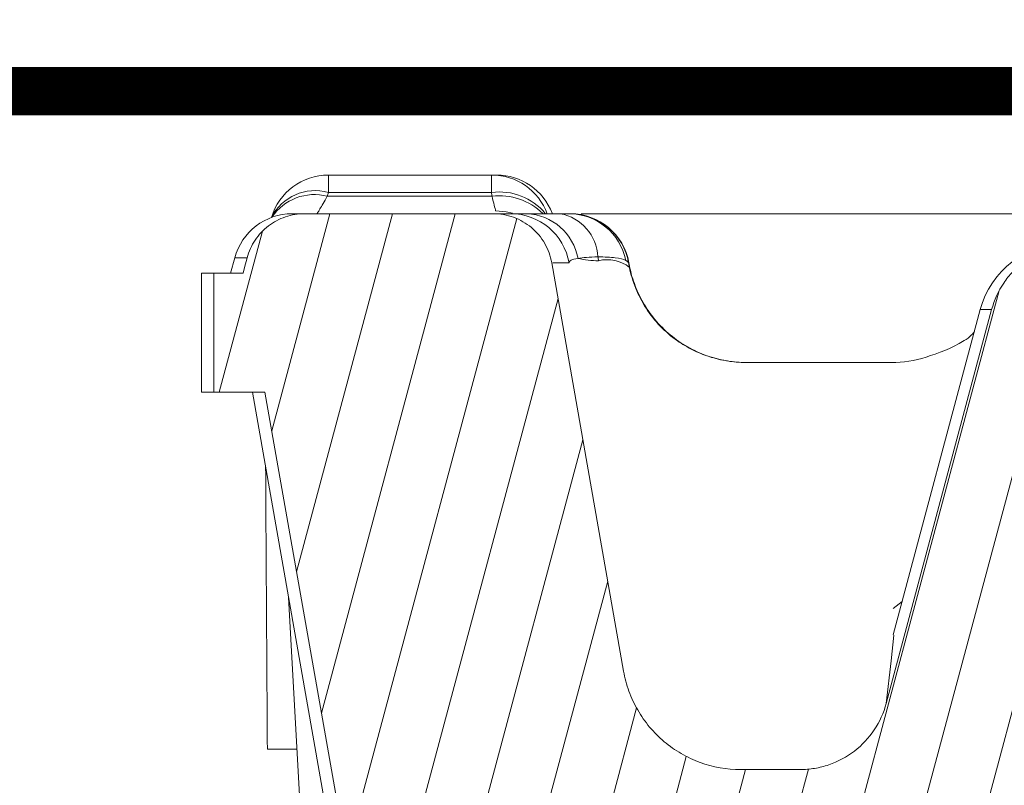
# Model space of a CAD drawing. Units: millimetres. Extents: x -7230 to 3589, y -17741 to -5923.
# Drawn here: x 335 to 366, y -15402 to -15378 of the extents above; entities that cross this region are included whole.
import ezdxf

# ---------------------------------------------------------------- set-up
doc = ezdxf.new("R2010")
doc.units = ezdxf.units.MM
doc.header["$MEASUREMENT"] = 0
doc.layers.add('Rufo', color=7, linetype='Continuous', lineweight=18)
doc.layers.add('Telhas Advance', color=1, linetype='Continuous')

# ---------------------------------------------------------------- blocks, each defined once
blk = doc.blocks.new('A$C015D02B9')
at = {"layer": 'Telhas Advance', "linetype": 'Continuous', "lineweight": 0}
h = blk.add_hatch(dxfattribs=at)
h.set_pattern_fill('ANSI31', color=252, scale=15, angle=30, style=0)
h.set_pattern_definition([(74.99999999999999, (6863.984147608266, 12756.57921064938), (-1.811110924292003, 0.4852857095672267), [])])
edge = h.paths.add_edge_path(flags=0)
edge.add_line((-132.391505485215, 8.75796330610683), (-132.3858875679462, 8.745919772078196))
edge.add_ellipse((-130.7177746920825, 9.523507029687607), major_axis=(-1.840558913570697, -3.185251657292079e-15), ratio=0.9996573249755569, start_angle=25.00000000000077, end_angle=89.9999999999999)
edge.add_line((-130.7177746920825, 7.683578829684848), (-124.2786681083981, 7.683578829684848))
edge.add_ellipse((-124.2786681083999, 9.523507029687607), major_axis=(-1.840558913570697, -3.18525165729208e-15), ratio=0.9996573249755569, start_angle=89.9999999999999, end_angle=155.1654125102986)
edge.add_ellipse((-120.1027891594749, 7.591582419689075), major_axis=(-2.760838370356045, -4.77787748593812e-15), ratio=0.9996573249755568, start_angle=269.9999999999999, end_angle=335.16541251029867, ccw=False)
edge.add_line((-120.1027891594749, 10.35147471968958), (-61.77764448589642, 10.35147471968958))
edge.add_ellipse((-61.77764448590824, 7.591582419689075), major_axis=(2.762162320039896, 4.780168699163392e-15), ratio=0.9991781728309639, start_angle=24.83458748970122, end_angle=89.99999999999909, ccw=False)
edge.add_ellipse((-57.59976300991912, 9.523507029687607), major_axis=(1.841441546693264, 3.186779132775598e-15), ratio=0.999178172830964, start_angle=204.8345874897027, end_angle=270.0000000000007)
edge.add_line((-57.59976300991912, 7.683578829692124), (-53.11148073255117, 7.683578829692124))
edge.add_spline(control_points=[(-53.11148073253935, 7.683578829692124), (-53.02818993480832, 7.683578829692124), (-52.94485131776673, 7.686405642340105), (-52.8617519604486, 7.692049559394945), (-52.45049962131088, 7.719980871570442), (-52.03839873519973, 7.819247410476237), (-51.65954417150715, 7.981660046090838), (-51.28089246634408, 8.143985717491887), (-50.92502097475881, 8.373864030876575), (-50.62139257094896, 8.652317850774125), (-50.31775745853156, 8.930777823054086), (-50.05800000395175, 9.26549802716545), (-49.86367791665907, 9.628779136008234)], knot_values=[0, 0, 0, 0, 0.0002498723931772569, 0.0002498723931772569, 0.0002498723931772569, 0.001503533029162944, 0.001503533029162944, 0.001503533029162944, 0.002756516084207687, 0.002756516084207687, 0.002756516084207687, 0.004009545709482657, 0.004009545709482657, 0.004009545709482657, 0.004009545709482657], weights=[1, 1, 1, 1, 1, 1, 1, 1, 1, 1, 1, 1, 1], degree=3, periodic=0)
edge.add_spline(control_points=[(-49.86367791665907, 9.628779136008234), (-47.47818932681184, 14.08840054137909), (-45.0928101078789, 18.54808045116442), (-42.70751541937716, 23.00780557055623)], knot_values=[0.002317095088179853, 0.002317095088179853, 0.002317095088179853, 0.002317095088179853, 0.01748973526790135, 0.01748973526790135, 0.01748973526790135, 0.01748973526790135], weights=[1, 1, 1, 1], degree=3, periodic=0)
edge.add_spline(control_points=[(-42.70751541939171, 23.00780557051985), (-39.30527022450769, 29.36889731786505), (-35.95282694808338, 35.75687748363998), (-32.65080526929887, 42.1705670159572)], knot_values=[0, 0, 0, 0, 0.02164136883974599, 0.02164136883974599, 0.02164136883974599, 0.02164136883974599], weights=[1, 1, 1, 1], degree=3, periodic=0)
edge.add_spline(control_points=[(-32.65080526929887, 42.1705670159572), (-32.09522917768118, 43.24969153718848), (-31.49418297694137, 44.3065867211626), (-30.85079098971983, 45.33577148430413), (-28.25460843221299, 49.48868538998067), (-24.90551718058487, 53.2505564240455), (-21.0810224112829, 56.30998407304287), (-17.25789347186583, 59.36831911818808), (-12.85429402659429, 61.80905767575314), (-8.234551486504643, 63.43007803311411), (-3.614743892543629, 65.05112121721322), (1.34863577912256, 65.8970896859646), (6.244593608902505, 65.89746251791439)], knot_values=[0.0004516475927007272, 0.0004516475927007272, 0.0004516475927007272, 0.0004516475927007272, 0.004092831029066608, 0.004092831029066608, 0.004092831029066608, 0.01898100544671133, 0.01898100544671133, 0.01898100544671133, 0.03386370145582475, 0.03386370145582475, 0.03386370145582475, 0.048746733152028, 0.048746733152028, 0.048746733152028, 0.048746733152028], weights=[1, 1, 1, 1, 1, 1, 1, 1, 1, 1, 1, 1, 1], degree=3, periodic=0)
edge.add_line((6.244593608902505, 65.89746251791439), (6.793356290156225, 65.89750430672575))
edge.add_spline(control_points=[(6.793355154117307, 65.89750430663844), (12.55245631279467, 65.89811582027687), (18.39092745270682, 64.9037598290015), (23.8256710843234, 62.99829185799535), (26.11680928546048, 62.19499905241901), (28.35656424343688, 61.22678306962189), (30.51122807741558, 60.10784725791382)], knot_values=[0, 0, 0, 0, 0.01727730357343828, 0.01727730357343828, 0.01727730357343828, 0.02452633238988645, 0.02452633238988645, 0.02452633238988645, 0.02452633238988645], weights=[1, 1, 1, 1, 1, 1, 1], degree=3, periodic=0)
edge.add_spline(control_points=[(30.51122807741558, 60.10784725791382), (32.08183865692627, 59.29221541969673), (33.61228955101615, 58.39410847698673), (35.09020210560629, 57.42053394520917)], knot_values=[0.00150214796272609, 0.00150214796272609, 0.00150214796272609, 0.00150214796272609, 0.006811266227011854, 0.006811266227011854, 0.006811266227011854, 0.006811266227011854], weights=[1, 1, 1, 1], degree=3, periodic=0)
edge.add_spline(control_points=[(35.09020210560629, 57.42053394520917), (35.52013569906921, 57.13731529626966), (35.90710477875473, 56.77596834651558), (36.21905958419302, 56.36640773164254), (36.5310153833816, 55.95684581209207), (36.77655994501765, 55.48777268351478), (36.93535053117012, 54.9980350636215), (37.00101884669493, 54.79550262558769), (37.05271367635214, 54.58790182787925), (37.0896897367893, 54.3782247259478)], knot_values=[1.551583845779546e-17, 1.551583845779546e-17, 1.551583845779546e-17, 1.551583845779546e-17, 0.001544506808368125, 0.001544506808368125, 0.001544506808368125, 0.00308902176436199, 0.00308902176436199, 0.00308902176436199, 0.003720216422989563, 0.003720216422989563, 0.003720216422989563, 0.003720216422989563], weights=[1, 1, 1, 1, 1, 1, 1, 1, 1, 1], degree=3, periodic=0)
edge.add_spline(control_points=[(37.0896897367893, 54.3782247259478), (37.7713043845979, 50.51304865627753), (38.45291900171651, 46.64787258120123), (39.13453358818879, 42.78269650071888)], knot_values=[0.001934829748785015, 0.001934829748785015, 0.001934829748785015, 0.001934829748785015, 0.01370927925602862, 0.01370927925602862, 0.01370927925602862, 0.01370927925602862], weights=[1, 1, 1, 1], degree=3, periodic=0)
edge.add_spline(control_points=[(39.13453358818879, 42.78269650071888), (39.13950449060576, 42.75450841096608), (39.14513494103085, 42.72642871945209), (39.15141573953952, 42.69850328578468), (39.1966055561752, 42.49758214060785), (39.27711322551113, 42.30169309972189), (39.38626794966331, 42.12706013518255), (39.49543481408546, 41.95240774780541), (39.63626664007825, 41.79419769953529), (39.79709556916714, 41.66553178999675), (39.95793299727302, 41.53685908109037), (40.14320640045844, 41.43418367408958), (40.33756991701011, 41.36600620180616), (40.53193307869878, 41.29782885399982), (40.74074736209514, 41.26226847968792), (40.94672112103945, 41.26226847968792)], knot_values=[0, 0, 0, 0, 8.586911246052847e-05, 8.586911246052847e-05, 8.586911246052847e-05, 0.0007124169496535106, 0.0007124169496535106, 0.0007124169496535106, 0.001339035227687957, 0.001339035227687957, 0.001339035227687957, 0.001965686206530183, 0.001965686206530183, 0.001965686206530183, 0.00259233512949946, 0.00259233512949946, 0.00259233512949946, 0.00259233512949946], weights=[1, 1, 1, 1, 1, 1, 1, 1, 1, 1, 1, 1, 1, 1, 1, 1], degree=3, periodic=0)
edge.add_line((40.94672112103945, 41.26226847968792), (41.53239889653923, 41.26226847968792))
edge.add_spline(control_points=[(41.5323988965356, 41.26226847968792), (41.56113640298645, 41.26226847968792), (41.58988178935761, 41.26294196471645), (41.61858776314693, 41.26428782724906), (41.82432013633297, 41.27393346741155), (42.03122422750675, 41.31922830810436), (42.22216855075021, 41.39642360051221), (42.41309175319839, 41.47361035416179), (42.5933234368822, 41.5848190520519), (42.74794006482625, 41.72084538235504), (42.90254591905614, 41.85686223431912), (43.03580338396932, 42.02144422740457), (43.13667604530565, 42.20096653904693), (43.23754897202525, 42.38048932301172), (43.30881858194698, 42.57990383548531), (43.34458046436703, 42.78269650071888)], knot_values=[0, 0, 0, 0, 8.621251935388492e-05, 8.621251935388492e-05, 8.621251935388492e-05, 0.000712810160447198, 0.000712810160447198, 0.000712810160447198, 0.001339337433378633, 0.001339337433378633, 0.001339337433378633, 0.001965821139875448, 0.001965821139875448, 0.001965821139875448, 0.002592307709800742, 0.002592307709800742, 0.002592307709800742, 0.002592307709800742], weights=[1, 1, 1, 1, 1, 1, 1, 1, 1, 1, 1, 1, 1, 1, 1, 1], degree=3, periodic=0)
edge.add_spline(control_points=[(43.34458046436703, 42.78269650071888), (43.50894644655273, 43.71475637403273), (43.6733124270213, 44.64681624764125), (43.83767840577275, 45.57887612155537)], knot_values=[0, 0, 0, 0, 0.002839324928884435, 0.002839324928884435, 0.002839324928884435, 0.002839324928884435], weights=[1, 1, 1, 1], degree=3, periodic=0)
edge.add_spline(control_points=[(43.83767840577275, 45.57887612155537), (43.87343814766427, 45.78165665294728), (43.94470129235924, 45.98105976098304), (44.04556691560356, 46.16057251568054), (44.1464325036759, 46.34008520777206), (44.27968230051556, 46.50465851555782), (44.43428070503796, 46.6406658932865), (44.58888198870045, 46.77667580390334), (44.76909601398438, 46.88786982992679), (44.95999990244673, 46.9650446837295), (45.15092039666706, 47.04222625057082), (45.35779748168352, 47.08751144100825), (45.56350270447365, 47.09715460884399), (45.76923132262527, 47.10679887342121), (45.9794613600352, 47.08105913129111), (46.17678695644645, 47.02206857981582), (46.37413043294146, 46.96307268309101), (46.56400991284681, 46.86919275617402), (46.73070202652525, 46.74820224915675), (46.86719694931162, 46.64912983624527), (46.99108520744994, 46.53001429613505), (47.09543967403806, 46.39751391027676)], knot_values=[2.081668171172169e-17, 2.081668171172169e-17, 2.081668171172169e-17, 2.081668171172169e-17, 0.0006177283605741769, 0.0006177283605741769, 0.0006177283605741769, 0.001235456205851531, 0.001235456205851531, 0.001235456205851531, 0.001853194818002815, 0.001853194818002815, 0.001853194818002815, 0.002470987344027618, 0.002470987344027618, 0.002470987344027618, 0.003088851088991479, 0.003088851088991479, 0.003088851088991479, 0.003706772132691257, 0.003706772132691257, 0.003706772132691257, 0.004210353314542795, 0.004210353314542795, 0.004210353314542795, 0.004210353314542795], weights=[1, 1, 1, 1, 1, 1, 1, 1, 1, 1, 1, 1, 1, 1, 1, 1, 1, 1, 1, 1, 1, 1], degree=3, periodic=0)
edge.add_spline(control_points=[(47.09543967403806, 46.39751391027676), (48.32405574441873, 44.83752219438247), (49.46274434520092, 43.20229817257496), (50.49914204097513, 41.50850024535612)], knot_values=[0.003420879642641362, 0.003420879642641362, 0.003420879642641362, 0.003420879642641362, 0.009377876303029335, 0.009377876303029335, 0.009377876303029335, 0.009377876303029335], weights=[1, 1, 1, 1], degree=3, periodic=0)
edge.add_spline(control_points=[(50.49914204097513, 41.50850024535612), (52.83834343087437, 37.6855136817212), (54.67906824196325, 33.51017807145399), (55.91625463764285, 29.20245718558726)], knot_values=[0.05204223247375307, 0.05204223247375307, 0.05204223247375307, 0.05204223247375307, 0.06542679213576681, 0.06542679213576681, 0.06542679213576681, 0.06542679213576681], weights=[1, 1, 1, 1], degree=3, periodic=0)
edge.add_spline(control_points=[(55.91625463764285, 29.20245718559454), (55.9207967004877, 29.18664231803632), (55.92519758804337, 29.17078622093686), (55.92945624580534, 29.15489269379395)], knot_values=[8.733818470956224e-15, 8.733818470956224e-15, 8.733818470956224e-15, 8.733818470956224e-15, 4.93625702202637e-05, 4.93625702202637e-05, 4.93625702202637e-05, 4.93625702202637e-05], weights=[1, 1, 1, 1], degree=3, periodic=0)
edge.add_spline(control_points=[(55.92945624580534, 29.15489269379395), (56.60378694336032, 26.63825627151527), (57.2781176409153, 24.12161984923659), (57.95244833847028, 21.60498342695792)], knot_values=[0.005019215904283985, 0.005019215904283985, 0.005019215904283985, 0.005019215904283985, 0.01283545713292757, 0.01283545713292757, 0.01283545713292757, 0.01283545713292757], weights=[1, 1, 1, 1], degree=3, periodic=0)
edge.add_spline(control_points=[(57.95244833847028, 21.60498342695792), (57.96671054356193, 21.55175615295229), (57.98129179463649, 21.49861334396701), (57.99619052272101, 21.4455607182681)], knot_values=[0, 0, 0, 0, 0.000162985589658947, 0.000162985589658947, 0.000162985589658947, 0.000162985589658947], weights=[1, 1, 1, 1], degree=3, periodic=0)
edge.add_spline(control_points=[(57.99619052272101, 21.4455607182681), (58.04327511043448, 21.27789801636027), (58.11511307021647, 21.11539159354288), (58.20742492480713, 20.96772216029422), (58.31658422652617, 20.79310220174739), (58.45739729530396, 20.63492064025195), (58.6182033387995, 20.50627655974313), (58.77900938366292, 20.37763247814655), (58.96424363294136, 20.27497771526396), (59.15856675739269, 20.20681315633556), (59.35288988180037, 20.13864859742898), (59.56166155311439, 20.10309417968892), (59.76759329852575, 20.10309417968892)], knot_values=[0, 0, 0, 0, 0.0005224458441872786, 0.0005224458441872786, 0.0005224458441872786, 0.001142787845872047, 0.001142787845872047, 0.001142787845872047, 0.0017631298527385, 0.0017631298527385, 0.0017631298527385, 0.002383471859279064, 0.002383471859279064, 0.002383471859279064, 0.002383471859279064], weights=[1, 1, 1, 1, 1, 1, 1, 1, 1, 1, 1, 1, 1], degree=3, periodic=0)
edge.add_line((59.76759329852575, 20.10309417968892), (64.84331219758951, 20.10309417968892))
edge.add_spline(control_points=[(64.84331219757951, 20.10309417968892), (64.97481749576036, 20.10309417968892), (65.10707199541139, 20.11735532518287), (65.23555427716565, 20.14539006663836), (65.43675210019501, 20.18929128690434), (65.63314495535087, 20.26853503129314), (65.80846946494057, 20.37655909096429), (65.98379397415192, 20.48458315038079), (66.14288580428911, 20.62436696186705), (66.27257049177933, 20.7843349673276), (66.40225517905128, 20.94430297255531), (66.50610958753896, 21.12886728677768), (66.57553348845613, 21.32274405896533), (66.61050106053517, 21.42039630719228), (66.63727625418323, 21.52137388503252), (66.65528775832718, 21.62352220072353)], knot_values=[0.001859096841265614, 0.001859096841265614, 0.001859096841265614, 0.001859096841265614, 0.002256330740803426, 0.002256330740803426, 0.002256330740803426, 0.00287955160464944, 0.00287955160464944, 0.00287955160464944, 0.003502772467039818, 0.003502772467039818, 0.003502772467039818, 0.004125993328514423, 0.004125993328514423, 0.004125993328514423, 0.004438791086997821, 0.004438791086997821, 0.004438791086997821, 0.004438791086997821], weights=[1, 1, 1, 1, 1, 1, 1, 1, 1, 1, 1, 1, 1, 1, 1, 1], degree=3, periodic=0)
edge.add_spline(control_points=[(66.65528775832718, 21.62352220072353), (66.67523196785987, 21.73663143344675), (66.69517617740712, 21.8497406661736), (66.71512038695437, 21.96284989890046), (66.84913375517863, 22.72287747582959), (66.98314712340289, 23.48290505275872), (67.1171604916126, 24.24293262968786)], knot_values=[0.006428475342877726, 0.006428475342877726, 0.006428475342877726, 0.006428475342877726, 0.006773037717778959, 0.006773037717778959, 0.006773037717778959, 0.009088294400093134, 0.009088294400093134, 0.009088294400093134, 0.009088294400093134], weights=[1, 1, 1, 1, 1, 1, 1], degree=3, periodic=0)
edge.add_line((67.1171604916126, 24.24293262968786), (68.70304787189161, 24.24293262968786))
edge.add_line((68.70304787189161, 24.24293262968786), (68.70304787189161, 27.92278902968792))
edge.add_line((68.70304787189161, 27.9227890296861), (67.77721583938364, 27.9227890296861))
edge.add_spline(control_points=[(67.7772158393891, 27.9227890296861), (67.53769841546818, 28.96844063243407), (67.28312945592552, 30.01121623492872), (66.99319699807893, 31.04402553028558), (66.70317964994683, 32.07713722530025), (66.3809043752226, 33.10183114204483), (66.02447408962689, 34.1139513365415), (65.57887810020111, 35.37926665263876), (65.08080139742742, 36.62639121479879), (64.5548523284051, 37.86047233519275)], knot_values=[2.775557561562891e-17, 2.775557561562891e-17, 2.775557561562891e-17, 2.775557561562891e-17, 0.003218198694329835, 0.003218198694329835, 0.003218198694329835, 0.006437762040530346, 0.006437762040530346, 0.006437762040530346, 0.01046305460869952, 0.01046305460869952, 0.01046305460869952, 0.01046305460869952], weights=[1, 1, 1, 1, 1, 1, 1, 1, 1, 1], degree=3, periodic=0)
edge.add_spline(control_points=[(64.5548523284051, 37.86047233519275), (64.00780232929901, 39.06712029765185), (63.42692304766024, 40.25910233506511), (62.8105763756721, 41.43186820544361), (62.30004076189289, 42.40329998344168), (61.76544692997049, 43.362448889191), (61.20818895545017, 44.30785349150028), (60.64961034427324, 45.25549859289094), (60.06662802993014, 46.18905137314505), (59.46401867149325, 47.10932484563091)], knot_values=[0, 0, 0, 0, 0.003974590175265741, 0.003974590175265741, 0.003974590175265741, 0.007266390389693945, 0.007266390389693945, 0.007266390389693945, 0.01056598813970087, 0.01056598813970087, 0.01056598813970087, 0.01056598813970087], weights=[1, 1, 1, 1, 1, 1, 1, 1, 1, 1], degree=3, periodic=0)
edge.add_spline(control_points=[(59.46401867149325, 47.10932484563091), (55.99007007557884, 52.76712145375132), (51.48307285854753, 57.8977732350977), (46.32682823807045, 62.0801317467085), (41.17248918706537, 66.26094460343666), (35.23176050839174, 69.61523039713575), (28.98990630240223, 71.87037191523996), (24.44578489972264, 73.51213356173685), (19.66641041810726, 74.60763361926001), (14.86035635716325, 75.10388455323846)], knot_values=[0, 0, 0, 0, 0.01991760105417189, 0.01991760105417189, 0.01991760105417189, 0.03982233756845097, 0.03982233756845097, 0.03982233756845097, 0.05425363223405322, 0.05425363223405322, 0.05425363223405322, 0.05425363223405322], weights=[1, 1, 1, 1, 1, 1, 1, 1, 1, 1], degree=3, periodic=0)
edge.add_spline(control_points=[(14.86035635716325, 75.10388455323846), (11.17807483368597, 75.60734728252282), (7.431823057671863, 75.78485766613449), (3.720917590031604, 75.58027871272134)], knot_values=[0.0521439040470693, 0.0521439040470693, 0.0521439040470693, 0.0521439040470693, 0.06329694266814459, 0.06329694266814459, 0.06329694266814459, 0.06329694266814459], weights=[1, 1, 1, 1], degree=3, periodic=0)
edge.add_spline(control_points=[(3.720917589726014, 75.58027871270315), (-2.12320718814226, 75.25809725558429), (-7.988780319534271, 73.96046162757193), (-13.42367857617865, 71.7880260702841), (-19.05991840325078, 69.53511033358154), (-24.38396456213741, 66.27561628781768), (-28.95502033188313, 62.28208678940064), (-33.51981088768298, 58.29403093163273), (-37.45971756139261, 53.46502485146993), (-40.45350219640022, 48.19443134577159), (-43.46419658672312, 42.8940680144151), (-45.50059724523817, 37.0941556842663), (-47.83444495547519, 31.46287811857837)], knot_values=[0.0006507238384801776, 0.0006507238384801776, 0.0006507238384801776, 0.0006507238384801776, 0.01820939571764977, 0.01820939571764977, 0.01820939571764977, 0.03641984341216462, 0.03641984341216462, 0.03641984341216462, 0.0546033041794106, 0.0546033041794106, 0.0546033041794106, 0.07273105835715085, 0.07273105835715085, 0.07273105835715085, 0.07273105835715085], weights=[1, 1, 1, 1, 1, 1, 1, 1, 1, 1, 1, 1, 1], degree=3, periodic=0)
edge.add_spline(control_points=[(-47.83444495547519, 31.46287811857837), (-48.62296552805128, 29.56027830842868), (-49.75103520507764, 27.76766829022381), (-51.12498929236972, 26.23342551380483), (-52.49891112216937, 24.69921875810905), (-54.15655851930569, 23.38104664878483), (-55.96065720534898, 22.38772922991484), (-57.76580831573301, 21.39383235748028), (-59.76732007391183, 20.69776395128065), (-61.79961706627, 20.35692607306555), (-62.80515514673971, 20.18828661381849), (-63.82822933682837, 20.10309417968892), (-64.84781067175572, 20.10309417968892)], knot_values=[3.273069708340169e-17, 3.273069708340169e-17, 3.273069708340169e-17, 3.273069708340169e-17, 0.006178580466310529, 0.006178580466310529, 0.006178580466310529, 0.01235691479212656, 0.01235691479212656, 0.01235691479212656, 0.01853887535023306, 0.01853887535023306, 0.01853887535023306, 0.02156467205702168, 0.02156467205702168, 0.02156467205702168, 0.02156467205702168], weights=[1, 1, 1, 1, 1, 1, 1, 1, 1, 1, 1, 1, 1], degree=3, periodic=0)
edge.add_line((-64.84781067175572, 20.10309417968892), (-149.4588122509731, 20.10309417968892))
edge.add_spline(control_points=[(-149.4588122509631, 20.10309417968892), (-149.6647690785212, 20.10309417968892), (-149.8735661894498, 20.13865215111582), (-150.0679132166733, 20.20682434350238), (-150.2622604562384, 20.27499661035836), (-150.447518081568, 20.37766369773453), (-150.6083428617894, 20.50632487121038), (-150.7691625606276, 20.63498197953959), (-150.9099868202939, 20.79318054240503), (-151.0191506320152, 20.96781985432608), (-151.1157099206212, 21.12229456031127), (-151.1898654836004, 21.29310328816064), (-151.2367887507753, 21.46912697406879)], knot_values=[0, 0, 0, 0, 0.0006178704826409503, 0.0006178704826409503, 0.0006178704826409503, 0.001235742177831725, 0.001235742177831725, 0.001235742177831725, 0.001853594593111181, 0.001853594593111181, 0.001853594593111181, 0.002398390925219486, 0.002398390925219486, 0.002398390925219486, 0.002398390925219486], weights=[1, 1, 1, 1, 1, 1, 1, 1, 1, 1, 1, 1, 1], degree=3, periodic=0)
edge.add_spline(control_points=[(-151.2367887507753, 21.46912697406879), (-152.4047679523828, 25.85057814924221), (-153.5727812788573, 30.23202022792611), (-154.7408450071707, 34.61344886963707)], knot_values=[0.0003138486638877351, 0.0003138486638877351, 0.0003138486638877351, 0.0003138486638877351, 0.01391721620072525, 0.01391721620072525, 0.01391721620072525, 0.01391721620072525], weights=[1, 1, 1, 1], degree=3, periodic=0)
edge.add_spline(control_points=[(-154.7408450071707, 34.61344886963707), (-154.8112302020781, 34.87746503719973), (-154.922458019606, 35.13365887312466), (-155.0672868724541, 35.36535526020089), (-155.231032793632, 35.62731506718046), (-155.4422696756847, 35.86461364739807), (-155.6834998220911, 36.05759987395504), (-155.9247377939791, 36.25059236096058), (-156.2026252283722, 36.4045935180111), (-156.4941471159291, 36.50685224962945), (-156.7856686767373, 36.60911086663327), (-157.0988654292923, 36.66244797968466), (-157.4078017417814, 36.66244797968466)], knot_values=[0, 0, 0, 0, 0.0008197118466744225, 0.0008197118466744225, 0.0008197118466744225, 0.001749412722282032, 0.001749412722282032, 0.001749412722282032, 0.002679143380809883, 0.002679143380809883, 0.002679143380809883, 0.003608872166854022, 0.003608872166854022, 0.003608872166854022, 0.003608872166854022], weights=[1, 1, 1, 1, 1, 1, 1, 1, 1, 1, 1, 1, 1], degree=3, periodic=0)
edge.add_line((-157.4078017417814, 36.66244797968466), (-158.9670219583186, 36.66244797968466))
edge.add_spline(control_points=[(-158.9670219583095, 36.66244797968466), (-159.0689484348295, 36.66244797968466), (-159.1710309246591, 36.65678465650126), (-159.2723319071265, 36.64551001385917), (-159.5793451967947, 36.61133990963208), (-159.8846929553292, 36.52369450514379), (-160.1630904116064, 36.38983034864577), (-160.4414802741849, 36.25596984348886), (-160.7005991147198, 36.072201204679), (-160.9189893292678, 35.85374007630162), (-161.1373797870365, 35.63527870465259), (-161.3210647318519, 35.37609926321238), (-161.4548313555315, 35.09766389668584), (-161.5288433814167, 34.94360778770715), (-161.5887382630935, 34.78195669323031), (-161.63297523867, 34.61686836935769)], knot_values=[0.01429628670883406, 0.01429628670883406, 0.01429628670883406, 0.01429628670883406, 0.01460277571001226, 0.01460277571001226, 0.01460277571001226, 0.01553764242817795, 0.01553764242817795, 0.01553764242817795, 0.0164724834437421, 0.0164724834437421, 0.0164724834437421, 0.01740732621739016, 0.01740732621739016, 0.01740732621739016, 0.01792002518864132, 0.01792002518864132, 0.01792002518864132, 0.01792002518864132], weights=[1, 1, 1, 1, 1, 1, 1, 1, 1, 1, 1, 1, 1, 1, 1, 1], degree=3, periodic=0)
edge.add_spline(control_points=[(-161.6329752386846, 34.61686836935769), (-162.5766283278681, 31.09524183990652), (-163.5202814067197, 27.57361530768685), (-164.4639344752541, 24.05198877269504), (-164.6079220927968, 23.51464021576612), (-164.7519097100776, 22.97729165876444), (-164.8958973271256, 22.43994310170456)], knot_values=[0.01530160547391112, 0.01530160547391112, 0.01530160547391112, 0.01530160547391112, 0.02623920169479562, 0.02623920169479562, 0.02623920169479562, 0.02790811845448241, 0.02790811845448241, 0.02790811845448241, 0.02790811845448241], weights=[1, 1, 1, 1, 1, 1, 1], degree=3, periodic=0)
edge.add_spline(control_points=[(-164.8958973271256, 22.43994310170456), (-164.9758777412098, 22.14146354507102), (-165.1084823207821, 21.85267279636901), (-165.2827450175719, 21.59748771672093), (-165.4570093642142, 21.34230022106203), (-165.6777417164303, 21.11368049434896), (-165.9266665788928, 20.93058179611398), (-166.1755318964024, 20.74752689666275), (-166.459443607022, 20.60492144973614), (-166.7548819436379, 20.51459298401096), (-167.0148811201107, 20.43509982490286), (-167.289681964834, 20.39402785123821), (-167.5615619642958, 20.39402785123821)], knot_values=[7.995268800559281e-16, 7.995268800559281e-16, 7.995268800559281e-16, 7.995268800559281e-16, 0.0009270287003572669, 0.0009270287003572669, 0.0009270287003572669, 0.001854072387401654, 0.001854072387401654, 0.001854072387401654, 0.00278089344536535, 0.00278089344536535, 0.00278089344536535, 0.003593883557970876, 0.003593883557970876, 0.003593883557970876, 0.003593883557970876], weights=[1, 1, 1, 1, 1, 1, 1, 1, 1, 1, 1, 1, 1], degree=3, periodic=0)
edge.add_line((-167.5615619643104, 20.39402785123821), (-169.398395016874, 20.39402785123821))
edge.add_spline(control_points=[(-169.3983950168658, 20.39402785123821), (-169.8103634433246, 20.39402785123821), (-170.2280118493982, 20.46517997045521), (-170.6167513514702, 20.60156026202094), (-171.0054855587114, 20.73793869601286), (-171.3760327312521, 20.94330066200564), (-171.6977409387946, 21.20062767252602), (-172.019554024886, 21.45803857299688), (-172.3013700240881, 21.77454470641896), (-172.5198740397209, 22.12394423306978), (-172.7384444143572, 22.47344987131146), (-172.8996918465455, 22.86550919476576), (-172.990255231769, 23.26766025232064), (-173.0030115747686, 23.32430540543646), (-173.0144311100921, 23.38126824262145), (-173.0244946278581, 23.43845323425558)], knot_values=[2.823925224926892e-17, 2.823925224926892e-17, 2.823925224926892e-17, 2.823925224926892e-17, 0.001235905279377518, 0.001235905279377518, 0.001235905279377518, 0.002471782366534449, 0.002471782366534449, 0.002471782366534449, 0.003708066837961317, 0.003708066837961317, 0.003708066837961317, 0.004944737272573262, 0.004944737272573262, 0.004944737272573262, 0.005116504616586377, 0.005116504616586377, 0.005116504616586377, 0.005116504616586377], weights=[1, 1, 1, 1, 1, 1, 1, 1, 1, 1, 1, 1, 1, 1, 1, 1], degree=3, periodic=0)
edge.add_spline(control_points=[(-173.0244946278581, 23.43845323425558), (-173.7649607970125, 27.64608248043442), (-174.505414251882, 31.85371396411574), (-175.2458549987532, 36.06134768407719)], knot_values=[0.0001799823593500428, 0.0001799823593500428, 0.0001799823593500428, 0.0001799823593500428, 0.01299684259065205, 0.01299684259065205, 0.01299684259065205, 0.01299684259065205], weights=[1, 1, 1, 1], degree=3, periodic=0)
edge.add_spline(control_points=[(-175.2458549987532, 36.06134768407719), (-175.2508588380915, 36.08978253622627), (-175.2565337617598, 36.1181074120941), (-175.2628703383416, 36.14627524874959), (-175.3080677900762, 36.34719043090809), (-175.3885796063005, 36.54307251387218), (-175.49773653386, 36.71769921639498), (-175.6068997585426, 36.89233599291765), (-175.7477225555667, 37.0505323279649), (-175.9085404683319, 37.17918772921985), (-176.0693627893525, 37.30784665710598), (-176.2546173446353, 37.41051212610182), (-176.4489614172235, 37.47868338184708), (-176.6433053057299, 37.54685457302912), (-176.8520990763827, 37.58241207968968), (-177.0580526107115, 37.58241207968968)], knot_values=[0, 0, 0, 0, 8.66153163282015e-05, 8.66153163282015e-05, 8.66153163282015e-05, 0.0007131465448398026, 0.0007131465448398026, 0.0007131465448398026, 0.00133971430907515, 0.00133971430907515, 0.00133971430907515, 0.001966299034324626, 0.001966299034324626, 0.001966299034324626, 0.002592882693122655, 0.002592882693122655, 0.002592882693122655, 0.002592882693122655], weights=[1, 1, 1, 1, 1, 1, 1, 1, 1, 1, 1, 1, 1, 1, 1, 1], degree=3, periodic=0)
edge.add_line((-177.0580526107115, 37.58241207968968), (-182.8964313520728, 37.58241207968968))
edge.add_spline(control_points=[(-182.8964313520737, 37.58241207968968), (-182.9830161483005, 37.58241207968968), (-183.0698158073246, 37.57627034778488), (-183.1555379236706, 37.5640783132294), (-183.3594268037596, 37.53507972597072), (-183.561120934366, 37.47048155852463), (-183.743918986369, 37.37563185808176), (-183.9267105319486, 37.28078553367959), (-184.0956484895323, 37.15307398247751), (-184.2367430755294, 37.00307100855571), (-184.3778378650059, 36.85306781829786), (-184.4949805259275, 36.67663582042587), (-184.5784688918102, 36.48838495199743), (-184.6171224558093, 36.40122829359098), (-184.6490765206436, 36.31078677056576), (-184.6737543826639, 36.21869233946927)], knot_values=[0.009474475669091598, 0.009474475669091598, 0.009474475669091598, 0.009474475669091598, 0.009735253499583568, 0.009735253499583568, 0.009735253499583568, 0.01035850244827389, 0.01035850244827389, 0.01035850244827389, 0.01098172905927782, 0.01098172905927782, 0.01098172905927782, 0.01160495719223055, 0.01160495719223055, 0.01160495719223055, 0.01189087991433336, 0.01189087991433336, 0.01189087991433336, 0.01189087991433336], weights=[1, 1, 1, 1, 1, 1, 1, 1, 1, 1, 1, 1, 1, 1, 1, 1], degree=3, periodic=0)
edge.add_spline(control_points=[(-184.6737543826493, 36.21869233946927), (-184.7003763445573, 36.1193427914659), (-184.7269983064507, 36.01999324345525), (-184.7536202683441, 35.92064369544823), (-184.7695336567012, 35.86125709019325), (-184.7854470450584, 35.8018704849419), (-184.8013604334155, 35.74248387968692)], knot_values=[0.004935870010424631, 0.004935870010424631, 0.004935870010424631, 0.004935870010424631, 0.005244433705468388, 0.005244433705468388, 0.005244433705468388, 0.005428878936669703, 0.005428878936669703, 0.005428878936669703, 0.005428878936669703], weights=[1, 1, 1, 1, 1, 1, 1], degree=3, periodic=0)
edge.add_line((-184.8013604334155, 35.74248387968692), (-185.7062598651373, 35.74248387968692))
edge.add_line((-185.7062598651428, 35.74248387968692), (-185.7062598651428, 32.06262747968685))
edge.add_line((-185.7062598651428, 32.06262747968867), (-184.1225913189874, 32.06262747968867))
edge.add_spline(control_points=[(-184.1225913189883, 32.06262747968867), (-182.9970252385283, 25.67954874501447), (-181.8714591334756, 19.29647001467674), (-180.7458930037719, 12.9133912886864), (-180.5725447660989, 11.93033447943162), (-180.3991965278437, 10.94727767028235), (-180.2258482890065, 9.964220861238573)], knot_values=[0.02468967891854888, 0.02468967891854888, 0.02468967891854888, 0.02468967891854888, 0.0441343526934068, 0.0441343526934068, 0.0441343526934068, 0.04712902341245359, 0.04712902341245359, 0.04712902341245359, 0.04712902341245359], weights=[1, 1, 1, 1, 1, 1, 1], degree=3, periodic=0)
edge.add_spline(control_points=[(-180.2258482890065, 9.964220861238573), (-180.214968818229, 9.902523448628926), (-180.201979723719, 9.841161189600825), (-180.1869261573192, 9.780347344589245), (-180.1127026569775, 9.480497041618946), (-179.9856831666002, 9.189326986725064), (-179.8163886301663, 8.93094995190404), (-179.6470943342902, 8.672573284213286), (-179.4308559540841, 8.43986294264323), (-179.1855816876669, 8.252087557524646), (-179.0320362917882, 8.134537329919112), (-178.8651593066934, 8.03265893416392), (-178.6904349264405, 7.949799803380301), (-178.4113033403446, 7.817427889585815), (-178.1054676311069, 7.731424128418439), (-177.7982550691413, 7.698909398008254), (-177.7018228742563, 7.688703217638249), (-177.6047177147157, 7.683578829684848), (-177.5077469236021, 7.683578829684848)], knot_values=[0.01534981301287262, 0.01534981301287262, 0.01534981301287262, 0.01534981301287262, 0.01553769541288955, 0.01553769541288955, 0.01553769541288955, 0.01647253300087147, 0.01647253300087147, 0.01647253300087147, 0.01740736838659948, 0.01740736838659948, 0.01740736838659948, 0.01798749613241121, 0.01798749613241121, 0.01798749613241121, 0.01892241948146641, 0.01892241948146641, 0.01892241948146641, 0.01921391530461431, 0.01921391530461431, 0.01921391530461431, 0.01921391530461431], weights=[1, 1, 1, 1, 1, 1, 1, 1, 1, 1, 1, 1, 1, 1, 1, 1, 1, 1, 1], degree=3, periodic=0)
edge.add_line((-177.5077469236021, 7.683578829684848), (-174.6795158396526, 7.683578829684848))
edge.add_spline(control_points=[(-174.6795158396599, 7.683578829684848), (-174.6508051914461, 7.683578829684848), (-174.6220866833792, 7.684251141225104), (-174.5934074874858, 7.685594660204515), (-174.3876895833855, 7.695231817033346), (-174.1807986268432, 7.740517690588604), (-173.9898663181557, 7.817703080083447), (-173.7989433468501, 7.894884694891516), (-173.6187120920986, 8.006091312148783), (-173.464096906846, 8.142116041959525), (-173.3094864880004, 8.278136578468548), (-173.1762267098711, 8.442725070497545), (-173.0753534499709, 8.62225376850256), (-173.031449338323, 8.700391899565147), (-172.9931685679076, 8.781963025474397), (-172.9611219736144, 8.865665799265116)], knot_values=[0, 0, 0, 0, 8.613194462878153e-05, 8.613194462878153e-05, 8.613194462878153e-05, 0.0007126855713226082, 0.0007126855713226082, 0.0007126855713226082, 0.001339208088189402, 0.001339208088189402, 0.001339208088189402, 0.001965711330340919, 0.001965711330340919, 0.001965711330340919, 0.002237147242095261, 0.002237147242095261, 0.002237147242095261, 0.002237147242095261], weights=[1, 1, 1, 1, 1, 1, 1, 1, 1, 1, 1, 1, 1, 1, 1, 1], degree=3, periodic=0)
edge.add_spline(control_points=[(-172.9611219736144, 8.865665799265116), (-172.8506390162111, 9.154237180868222), (-172.688821822554, 9.42771818456822), (-172.4890552720935, 9.663457980681414), (-172.2892867919181, 9.899200053994718), (-172.0460557135848, 10.10370205087747), (-171.7795031195019, 10.26000779415699), (-171.5130149267243, 10.41627577266991), (-171.2158631700768, 10.52868140798819), (-170.9126655955661, 10.5879002293841), (-170.7388353689057, 10.6218517580528), (-170.560905188122, 10.63906560930991), (-170.3837903835556, 10.63906560930991)], knot_values=[1.062518129035794e-17, 1.062518129035794e-17, 1.062518129035794e-17, 1.062518129035794e-17, 0.0009269947871541122, 0.0009269947871541122, 0.0009269947871541122, 0.001854004809451107, 0.001854004809451107, 0.001854004809451107, 0.002780789685765351, 0.002780789685765351, 0.002780789685765351, 0.003307035639164152, 0.003307035639164152, 0.003307035639164152, 0.003307035639164152], weights=[1, 1, 1, 1, 1, 1, 1, 1, 1, 1, 1, 1, 1], degree=3, periodic=0)
edge.add_line((-170.3837903835556, 10.63906560930991), (-154.7840627900487, 10.63906560930991))
edge.add_spline(control_points=[(-154.7840627900478, 10.63906560930991), (-154.5798026868179, 10.63906560930991), (-154.374331169096, 10.61642316152938), (-154.1749667502627, 10.5719707345088)], knot_values=[7.817908141675928e-16, 7.817908141675928e-16, 7.817908141675928e-16, 7.817908141675928e-16, 0.0006127803096588958, 0.0006127803096588958, 0.0006127803096588958, 0.0006127803096588958], weights=[1, 1, 1, 1], degree=3, periodic=0)
edge.add_arc((-152.1728803725018, 19.55111571968882), 9.199641, 257.4303314353585, 270.0000000000008)
edge.add_line((-152.1728803725018, 10.35147471968958), (-134.8936747990265, 10.35147471968958))
edge.add_ellipse((-134.8936747990265, 7.591582419689075), major_axis=(-2.760838370356045, -4.994339735478588e-15), ratio=0.9996573249755568, start_angle=205.0000000000008, end_angle=269.9999999999999, ccw=False)
at = {"layer": 'Telhas Advance', "linetype": 'Continuous', "lineweight": 15}
for p, q in [((-182.1594068606391, 38.77836460939943), (-182.1594068606391, 38.23946225217878)), ((-182.1594068606391, 38.77836460939943), (-177.110312302877, 38.77836460939943)), ((-177.110312302877, 38.23946225217878), (-177.110312302877, 38.77836460939943)), ((-177.110312302877, 38.77836460939943), (-176.9525760610595, 38.77836460939943)), ((-182.1927780111328, 38.12131467036306), (-177.0950684149757, 38.12131467036306)), ((-177.110312302877, 38.23946225217878), (-182.1594068606391, 38.23946225217878)), ((-183.2790577610031, 37.58241231314241), (-182.896433194448, 37.58241231314241)), ((-182.896433194448, 37.58241231314241), (-177.0580539305702, 37.58241231314241)), ((-177.0580539305702, 37.58241231314241), (-176.5220368106857, 37.58241231314241)), ((-171.3164726098075, 37.58241231314241), (-156.2739739020362, 37.58241231314241)), ((-185.0562894542709, 36.21869156829416), (-185.1838880975738, 35.74248398415148)), ((-184.6737617452636, 36.21869156829416), (-185.0562894542709, 36.21869156829416)), ((-173.0244958599105, 23.43845362536013), (-175.245856662561, 36.06134834460318)), ((-174.7097426851287, 36.05864005855619), (-175.2171644766822, 36.05929384700357)), ((-172.8684210975662, 36.06198350659906), (-172.8617230256095, 36.02344724110662)), ((-172.8593239386573, 36.06198350659906), (-172.8684210975662, 36.06198350659906)), ((-172.8617230256095, 36.02344724110662), (-172.8524321516052, 36.02344724110662)), ((-172.8524321516052, 36.02344724110662), (-172.8593239386573, 36.06198350659906)), ((-186.0852146347061, 35.74248398415148), (-186.0852146347061, 32.0626273261696)), ((-186.0852146347061, 35.74248398415148), (-185.7062632043853, 35.74248398415148)), ((-185.7062632043853, 35.74248398415148), (-185.7062632043853, 32.0626273261696)), ((-184.8013603885665, 35.74248398415148), (-185.7062632043853, 35.74248398415148)), ((-161.9859689672485, 34.61686889401972), (-164.6805608470931, 24.56052223912775)), ((-161.6329753597274, 34.61686889401972), (-161.9859689672485, 34.61686889401972)), ((-168.2023161848083, 32.98259149066507), (-164.7397110064521, 32.98259149066507)), ((-185.7062632043853, 32.0626273261696), (-186.0852146347061, 32.0626273261696)), ((-185.7062632043853, 32.0626273261696), (-184.1225975950256, 32.0626273261696)), ((-184.5078373153701, 32.0626273261696), (-180.6112879713073, 9.964220875346655)), ((-183.388670702745, 25.71557457319796), (-182.5467997987762, 10.29497938922941)), ((-164.4038239319816, 25.59331427089273), (-164.6762022574439, 25.36995704046785)), ((-164.6559217770591, 24.55391916207373), (-164.7469231684699, 23.75227394274771)), ((-164.7469231684699, 23.75227394274771), (-164.8958975275054, 22.43994264624416)), ((-184.0482408006683, 21.02305828354656), (-183.1324899395004, 21.02305828354656)), ((-167.5615588028923, 20.39402811549007), (-169.3983951409355, 20.39402811549007))]:
    blk.add_line(p, q, dxfattribs=at)
at = {"layer": 'Telhas Advance', "linetype": 'Continuous', "lineweight": 15, "flags": 128}
for points in [[(-176.4585653145805, 37.59853350690901), (-176.6565272410407, 37.64184745720922), (-176.9844570954338, 37.66690934769213)], [(-184.8013603885665, 35.74248398415148), (-184.7536170681014, 35.92064413003027), (-184.6737617452636, 36.21869156829416)], [(-161.6329753597274, 34.61686889401972), (-164.4639352162376, 24.05198844842016), (-164.8958975275054, 22.43994264624416)], [(-184.1225975950256, 32.0626273261696), (-180.7458901603713, 12.91339141077697), (-180.2258470852867, 9.964220875346655)]]:
    blk.add_lwpolyline(points, dxfattribs=at)
at = {"layer": 'Telhas Advance', "linetype": 'Continuous', "lineweight": 15}
for centre, radius, start, end in [((-182.1593474148431, 36.93859737622188), 1.839767234140861, 90.00185131742835, 163.3246174699425), ((-177.1103420995678, 36.93855548549982), 1.839809124140488, 20.50539796988676, 89.99907206409593), ((-176.9526065848513, 36.93859074994907), 1.839773859707039, 20.89561821191823, 89.99904940225238), ((-182.5695456311696, 36.77915536269938), 1.516809158253382, 74.31218156040467, 153.0518780524254), ((-182.596306857482, 36.60257775299397), 1.571431625628005, 75.1202883359817, 146.3767090007029), ((-176.8717679899455, 36.39374949246121), 1.861063937813308, 39.96980522309642, 97.3642210770901), ((-176.8653866580316, 36.21031168384434), 1.924756120648848, 45.6731725772224, 96.85345482602732), ((-183.2790547035584, 35.74248387968692), 1.839928200000589, 90, 165.0000000000055), ((-176.5221420860362, 35.7426775876047), 1.839734728557061, 9.889204993411825, 89.99672135713902), ((-176.0932808511752, 35.8966326270056), 1.687306609442703, 10.34463409481632, 87.56229024790538), ((-175.2403082127166, 36.18428059519647), 1.420924837922311, 2.564509543804873, 79.72371299238732), ((-174.7215381856695, 35.77846842225335), 1.804026002286809, 11.52990612898364, 89.45333710282375), ((-174.6803383942352, 35.74255370878018), 1.839858604809494, 9.998156578013353, 89.99874177459043), ((-174.6712288876624, 35.74256842348041), 1.839843890007272, 9.997772057109099, 89.99889426724525), ((-159.3201206076374, 33.90255567968779), 2.759892300001789, 90, 165.0000000000055), ((-173.7676510969504, 39.21772291821617), 3.090658186809785, 257.5605910442825, 269.4207918190862), ((-173.5309386219924, 35.04062449478806), 1.119149590498912, 52.07292889049054, 103.8527795460359), ((-173.0510336000189, 35.96704422089169), 0.1975342863257159, 16.59085126614447, 60.55112467354544), ((-164.7397170364893, 36.66209951756537), 3.679508026900602, 270.0000938972794, 286.9863546546424)]:
    blk.add_arc(centre, radius, start, end, dxfattribs=at)
for centre, major_axis, ratio, start_param, end_param in [((7467.623519882352, -2289.426621845158), (-3.221540646254157e-11, -8274.278367518185), 0.9634330440022908, 4.427226383929063, 4.427241263798429), ((9061.866446177297, 1254.410882270793), (-1.677114659067574e-10, -9410.511038238761), 0.9900748829160163, 4.841986883041931, 4.841999544163142), ((7541.960324411146, 683.1814064666196), (3.903977671551296e-11, -28841.4586126984), 0.2679491924311225, 4.735046582455682, 4.73534955741346)]:
    blk.add_ellipse(centre, major_axis=major_axis, ratio=ratio, start_param=start_param, end_param=end_param, dxfattribs=at)
for points, knots in [([(-182.1927772839445, 38.12131457257055), (-182.2855926506927, 37.95699125822648), (-182.3637462539664, 37.8217809896596), (-182.4488509008843, 37.68076364641092), (-182.4719932850458, 37.64388050434718), (-182.5049498837798, 37.59507375720204), (-182.5152000581038, 37.58241207968968), (-182.5187334070688, 37.58241207968968)], [0, 0, 0, 0, 0.5, 0.5, 0.75, 0.75, 1, 1, 1, 1]), ([(-176.9844604981226, 37.66690931190169), (-176.9938232035238, 37.71173596262815), (-177.007895376697, 37.77265417868693), (-177.0449646366214, 37.92496011291223), (-177.0681552743372, 38.01705121924533), (-177.0950651439962, 38.12131457257055)], [0, 0, 0, 0, 0.5, 0.5, 1, 1, 1, 1]), ([(-184.6737543826639, 36.21869233946927), (-184.6215681680806, 36.41344420816313), (-184.5367548583199, 36.59968191277221), (-184.3147529475136, 36.93149423737123), (-184.1744061274549, 37.08118643900889), (-183.8575684550196, 37.32409337558056), (-183.6765991484317, 37.42075338668292), (-183.2984759232968, 37.5490180715351), (-183.0961198344485, 37.58241207968968), (-182.8964313520737, 37.58241207968968)], [0, 0, 0, 0, 0.25, 0.25, 0.5, 0.5, 0.75, 0.75, 1, 1, 1, 1]), ([(-177.0580526107115, 37.58241207968968), (-176.8419195289207, 37.58241207968968), (-176.6313042517613, 37.54519635526594), (-176.2258975866462, 37.39761721969626), (-176.0400657447499, 37.29023342482469), (-175.7101842747543, 37.0133778847121), (-175.5718459286036, 36.84838064795622), (-175.3569184883272, 36.4759985705532), (-175.2833136288136, 36.2742103549208), (-175.2458549987532, 36.06134768407719)], [0, 0, 0, 0, 0.25, 0.25, 0.5, 0.5, 0.75, 0.75, 1, 1, 1, 1]), ([(-176.5220385923785, 37.58241207968968), (-176.5159530999263, 37.58241207968968), (-176.4716875900813, 37.58241207968968), (-176.3057741069388, 37.58241207968968), (-176.1826149668814, 37.58241207968968), (-176.0215114850471, 37.58241207968968)], [0, 0, 0, 0, 0.5, 0.5, 1, 1, 1, 1]), ([(-174.3342185218826, 37.58241231314241), (-174.2896131933849, 37.58241231314241), (-173.9042716519652, 37.58241231314241), (-172.8447049082497, 37.58241231314241), (-171.8258035829822, 37.58241231314241), (-171.3164726098075, 37.58241231314241)], [0, 0, 0, 0, 0.06144681309347377, 0.5308336575668757, 1, 1, 1, 1]), ([(-161.63297523867, 34.61686836935769), (-161.5545589432186, 34.90951077108912), (-161.4271748406354, 35.18894123097925), (-161.1773037109997, 35.56220981105071), (-161.0841358401703, 35.67963234928175), (-160.8775056303748, 35.90009444526731), (-160.7648445712002, 36.00196485979905), (-160.5270857606993, 36.18418336100876), (-160.401195779039, 36.26540754672533), (-160.1350856261743, 36.40765003993147), (-159.9953513039254, 36.468111485603), (-159.7115409752187, 36.56435784216228), (-159.5662879040065, 36.60081729858939), (-159.268973318558, 36.65001638011381), (-159.1169470308414, 36.66244797968466), (-158.9670219583095, 36.66244797968466)], [0, 0, 0, 0, 0.249999999999997, 0.249999999999997, 0.3749999999999975, 0.3749999999999975, 0.499999999999998, 0.499999999999998, 0.6249999999999984, 0.6249999999999984, 0.749999999999999, 0.749999999999999, 0.8749999999999994, 0.8749999999999994, 1, 1, 1, 1]), ([(-174.4333985559824, 36.19962059902173), (-174.5297980134237, 36.18605417941944), (-174.5996042006191, 36.16841124995335), (-174.6910428247393, 36.12235871370285), (-174.7121246404604, 36.09359888386098), (-174.7097431561742, 36.05863926416714)], [0, 0, 0, 0, 0.5, 0.5, 1, 1, 1, 1]), ([(-173.8208082206584, 36.24785949319994), (-173.9497389934004, 36.24535443543209), (-174.0648380892417, 36.23998171547646), (-174.2690741886072, 36.22385382603534), (-174.3586459889229, 36.21299848534181), (-174.4333985559824, 36.19962059902173)], [0, 0, 0, 0, 0.5, 0.5, 1, 1, 1, 1]), ([(-172.9539185957728, 36.13905693246124), (-173.0245961147484, 36.17495858436814), (-173.1334999542341, 36.20132134607775), (-173.4271032188008, 36.23744883882682), (-173.6087709957101, 36.24661426878811), (-173.8208082206584, 36.24785949319994)], [0, 0, 0, 0, 0.5, 0.5, 1, 1, 1, 1]), ([(-169.2303404364684, 32.98259157968641), (-169.4326601388784, 32.98259157968641), (-169.638469153917, 32.99959379052962), (-170.0470711633425, 33.06915027904688), (-170.2494731944207, 33.12134085084472), (-170.6501939480113, 33.26315437522499), (-170.850453578958, 33.35419100786385), (-171.2284915098753, 33.56902401119078), (-171.408065351603, 33.69304100159206), (-171.7474733676827, 33.97576805085919), (-171.9063758180746, 34.1345986589331), (-172.187162498758, 34.47004180680597), (-172.3115364541045, 34.64857178735474), (-172.5285493603624, 35.02704381264266), (-172.618698997383, 35.22322280748995), (-172.7618078865235, 35.61874784585962), (-172.8156089901204, 35.81961374243474), (-172.8524306767686, 36.02344762175562)], [0, 0, 0, 0, 0.125, 0.125, 0.25, 0.25, 0.375, 0.375, 0.5, 0.5, 0.625, 0.625, 0.75, 0.75, 0.875, 0.875, 1, 1, 1, 1]), ([(-172.8430447830215, 35.92340263052756), (-172.7988401626098, 35.70380224779728), (-172.7333117569688, 35.48427938582245), (-172.5618804156293, 35.06126262189719), (-172.45603102104, 34.8565149975766), (-172.2000096062002, 34.46148167970387), (-172.0513384657861, 34.27480263635152), (-171.7268490720489, 33.93884192110636), (-171.5493870248065, 33.78684129512112), (-171.3558878404183, 33.65106149948406)], [0, 0, 0, 0, 0.25, 0.25, 0.5, 0.5, 0.75, 0.75, 1, 1, 1, 1]), ([(-162.1684560378089, 33.9358262228161), (-162.1957640406945, 33.90061323985356), (-162.2869839736559, 33.78298743040432), (-162.8220504023229, 33.43158418814346), (-163.2811025675655, 33.27444598721195), (-163.6647710402503, 33.14311238698065)], [0, 0, 0, 0, 0.06556505719050006, 0.2190141894878296, 1, 1, 1, 1]), ([(-171.3558878404183, 33.65106149948406), (-171.209697061091, 33.54896096396988), (-171.0544015609375, 33.45614269232829), (-170.7267571190787, 33.29222003096947), (-170.5524325240294, 33.22031776517179), (-170.1905701464311, 33.10331175284591), (-170.0004924840359, 33.0576449832588), (-169.6203421505234, 32.99761729644888), (-169.4270969303361, 32.98259157968641), (-169.2371133622109, 32.98259157968641)], [0, 0, 0, 0, 0.25, 0.25, 0.5, 0.5, 0.75, 0.75, 1, 1, 1, 1]), ([(-169.3983950168658, 20.39402785123821), (-169.8309118216748, 20.39402785123821), (-170.2523922663568, 20.4685665363977), (-170.8607953854698, 20.6901750613215), (-171.0543535400393, 20.78072293071818), (-171.4236513883261, 20.9939712625237), (-171.600451973387, 21.11758307491255), (-171.9304488895468, 21.39465570347238), (-172.0812880483172, 21.54579964242657), (-172.3554961714872, 21.87254733947339), (-172.4797466103519, 22.04975513737372), (-172.6947461328418, 22.42235725402497), (-172.7847998097895, 22.61583344129758), (-172.930846555817, 23.01679407408301), (-172.9870133757249, 23.22546955019061), (-173.0244946278581, 23.43845323425558)], [0, 0, 0, 0, 0.2500000000000054, 0.2500000000000054, 0.3750000000000044, 0.3750000000000044, 0.5000000000000036, 0.5000000000000036, 0.6250000000000027, 0.6250000000000027, 0.7500000000000018, 0.7500000000000018, 0.875000000000001, 0.875000000000001, 1, 1, 1, 1]), ([(-164.8958973271256, 22.43994310170456), (-164.974529653151, 22.14649448587807), (-165.0981532697078, 21.8737054529156), (-165.4349430274051, 21.36924448285936), (-165.6403282522697, 21.14983207201658), (-166.1205214411348, 20.78086400211396), (-166.3863632591419, 20.63859235803102), (-166.8156830758126, 20.49246629528352), (-166.9631448987966, 20.45552027936719), (-167.2596202859604, 20.40648707064611), (-167.4096600574157, 20.39402785123821), (-167.5615619642958, 20.39402785123821)], [0, 0, 0, 0, 0.2500000000000001, 0.2500000000000001, 0.5000000000000002, 0.5000000000000002, 0.7500000000000003, 0.7500000000000003, 0.8750000000000001, 0.8750000000000001, 1, 1, 1, 1])]:
    blk.add_open_spline(points, degree=3, knots=knots, dxfattribs=at)
for points in [[(-176.0215114850471, 37.58241207968968), (-175.7640362504499, 37.58241207968968), (-175.4135153554416, 37.58241207968968), (-174.9868204159757, 37.58241207968968)], [(-174.9868204159757, 37.58241207968968), (-174.8448271478155, 37.58241207968968), (-174.746883771546, 37.58241207968968), (-174.7043272496849, 37.58241207968968)], [(-173.7988908603038, 36.12722214833775), (-173.8063985646186, 36.16743583967764), (-173.8137038327004, 36.2076499715331), (-173.8208082206584, 36.24785949319994)], [(-172.8684234299471, 36.06198405865507), (-172.8755556286669, 36.09049077509189), (-172.904032917173, 36.11618451910545), (-172.9539185957874, 36.13905693246124)], [(-172.8617208949909, 36.02344762175562), (-172.8560093738961, 35.99026714536012), (-172.8497879530514, 35.95690145268964), (-172.8430447830215, 35.92340263052756)], [(-169.2371133622109, 32.98259157968641), (-168.887471358179, 32.98259157968641), (-168.5425646299009, 32.98259157968641), (-168.2023148878834, 32.98259157968641)]]:
    blk.add_open_spline(points, degree=3, dxfattribs=at)
blk = doc.blocks.new('A$C25C61C45')
at = {"layer": 'Telhas Advance', "linetype": 'Continuous', "lineweight": 0}
h = blk.add_hatch(dxfattribs=at)
h.set_pattern_fill('ANSI31', color=252, scale=15, angle=30, style=0)
h.set_pattern_definition([(74.99999999999999, (-10335.40676588652, 15375.30302850661), (-1.811110924292003, 0.4852857095672267), [])])
edge = h.paths.add_edge_path()
edge.add_arc((-276.7049009706877, -69.649794455596), 61.47757567047726, 9.629873336078276, 170.1365795562513, ccw=False)
edge.add_line((-216.0936087809951, -59.36565280862487), (-216.0909997764338, -64.5805351742838))
edge.add_line((-216.0909997764338, -64.5805351742838), (-217.4828696757249, -66.36242888651213))
edge.add_line((-217.4828696757249, -66.36242888651213), (-229.6888576269866, -66.40140998790412))
edge.add_arc((-276.6844644752313, -69.84285530582312), 47.12144531857022, 4.188241738962772, 175.8117582611769)
edge.add_line((-323.6800713234843, -66.40140998801871), (-335.5316163848511, -66.40140998827337))
edge.add_line((-335.5316163848511, -66.40140998827337), (-337.2750487870708, -64.58140998825547))
edge.add_line((-337.2750487870708, -64.58140998825547), (-337.2739395328917, -59.37244558578641))
at = {"layer": 'Telhas Advance', "linetype": 'Continuous', "lineweight": 15}
blk.add_lwpolyline([(-337.2737698765468, -59.11867724116382, -0.8428742476636628), (-216.0936087809951, -59.36565280862487), (-216.0909997764338, -64.5805351742838), (-217.4828696757249, -66.36242888651213), (-229.6888576269866, -66.40140998790412, 0.9294485789225669), (-323.6800713234843, -66.40140998801871), (-335.5316163848511, -66.40140998827337), (-337.2750487870708, -64.58140998825547), (-337.2739395328917, -59.37244558578641)], format="xyb", dxfattribs=at)
blk.add_arc((-276.6844644799203, -69.8428553007725), 47.12144531352423, 4.188241733219404, 175.8117582668845, dxfattribs=at)

msp = doc.modelspace()

# ---------------------------------------------------------------- linework, layer by layer
at = {"layer": 'Rufo', "color": 7, "lineweight": 13, "const_width": 1.5}
msp.add_lwpolyline([(377.9566695031299, -15399.39059937022), (379.5981761279218, -15398.8679084869), (373.1390957168223, -15380.46786692511), (332.0599697701182, -15380.46786692511), (332.1700699654843, -15459.16281336498), (233.3187945811796, -15459.41811803259), (233.8429784362679, -15323.59834516307), (241.0439619350432, -15323.2910601601), (241.1727973726515, -15333.85343582243)], dxfattribs=at)

# ---------------------------------------------------------------- block references
at = {"color": 41, "true_color": 0xf4ee51}
msp.add_blockref('A$C25C61C45', (631.0458544553549, -15334.41718938233), dxfattribs=at)
at = {"color": 1}
msp.add_blockref('A$C015D02B9', (526.826373597174, -15421.84161654467), dxfattribs=at)

doc.saveas('drawing.dxf')
